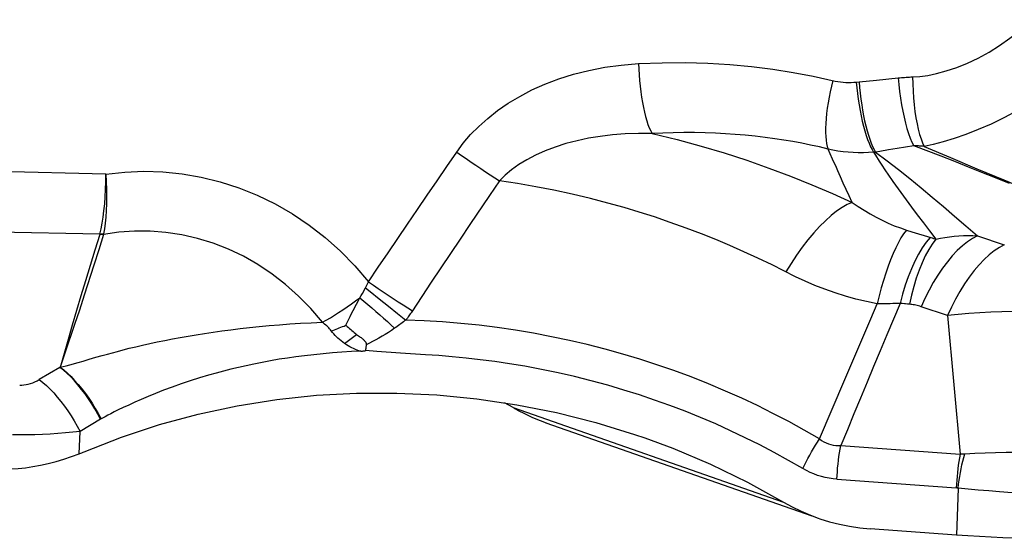
# Model space of a CAD drawing. Units: millimetres. Extents: x 0 to 594, y 0 to 420.
# Drawn here: x 264 to 267, y 81 to 83 of the extents above; entities that cross this region are included whole.
import ezdxf

# ---------------------------------------------------------------- set-up
doc = ezdxf.new("R2010")
doc.units = ezdxf.units.MM
doc.header["$LTSCALE"] = 32.67
doc.layers.add('607088417-000_CL', color=7, linetype='CONTINUOUS')

msp = doc.modelspace()

# ---------------------------------------------------------------- linework, layer by layer
at = {"layer": '607088417-000_CL', "color": 9, "linetype": 'CONTINUOUS'}
for p, q in [((266.8809, 82.5365), (266.8906, 82.5375)), ((266.8906, 82.5375), (266.9495, 82.5432)), ((266.9495, 82.5432), (267.0232, 82.5507)), ((267.076, 82.3201), (267.048, 82.3151)), ((266.7922, 82.2922), (266.7848, 82.3086)), ((266.9464, 82.2984), (266.9397, 82.2978)), ((266.9397, 82.2978), (266.9459, 82.2882)), ((267.0195, 82.3103), (266.9906, 82.3055)), ((267.048, 82.3151), (267.0195, 82.3103)), ((264.3277, 82.2228), (263.3932, 82.2469)), ((266.8365, 82.1928), (266.8269, 82.2141)), ((266.8464, 82.1712), (266.8365, 82.1928)), ((266.8566, 82.1493), (266.8464, 82.1712)), ((266.8671, 82.1271), (266.8566, 82.1493)), ((267.0689, 82.1104), (267.0882, 82.0848)), ((267.0882, 82.0848), (267.109, 82.0576)), ((267.109, 82.0576), (267.1302, 82.03)), ((264.3082, 82.0188), (263.3592, 82.0367)), ((264.3208, 82.0197), (264.3194, 82.0195)), ((264.3208, 82.0197), (264.3205, 82.0182)), ((267.051, 82.033), (267.0693, 82.0273)), ((267.0693, 82.0273), (267.1346, 82.0073)), ((267.1302, 82.03), (267.1518, 82.0024)), ((267.1346, 82.0073), (267.1389, 82.006)), ((267.1389, 82.006), (267.1432, 82.0048)), ((267.1432, 82.0048), (267.1475, 82.0036)), ((267.1475, 82.0036), (267.1518, 82.0024)), ((267.2925, 82.0133), (267.3842, 81.983)), ((265.4352, 81.8552), (265.4031, 81.8066)), ((265.1966, 81.8099), (265.201, 81.8175)), ((265.201, 81.8175), (265.2116, 81.8363)), ((265.1922, 81.8024), (265.1966, 81.8099)), ((265.2582, 81.7987), (265.2895, 81.7736)), ((267.0373, 81.7826), (267.0304, 81.7833)), ((267.0442, 81.7819), (267.0373, 81.7826)), ((265.2895, 81.7736), (265.3199, 81.7495)), ((265.3199, 81.7495), (265.3486, 81.7269)), ((267.0615, 81.7804), (267.0546, 81.781)), ((267.1914, 81.7419), (267.1012, 81.7721)), ((267.1914, 81.7419), (267.2342, 81.2707)), ((265.1403, 81.6466), (265.1491, 81.6535)), ((265.1491, 81.6535), (265.1581, 81.6605)), ((265.1581, 81.6605), (265.1673, 81.6675)), ((265.1673, 81.6675), (265.1813, 81.6781)), ((265.4159, 81.6089), (265.3304, 81.6144)), ((266.8416, 81.5249), (266.8855, 81.6273)), ((264.1888, 81.614), (264.1729, 81.5664)), ((264.172, 81.5656), (264.1017, 81.5243)), ((266.7984, 81.4233), (266.8416, 81.5249)), ((265.7138, 81.4287), (266.6334, 81.1074)), ((266.7557, 81.3225), (266.7984, 81.4233)), ((264.3187, 81.3938), (264.3104, 81.389)), ((264.2377, 81.2717), (264.2404, 81.3478)), ((266.8283, 81.2999), (267.2342, 81.2707)), ((266.815, 81.1849), (267.221, 81.1557)), ((267.2272, 81.1549), (267.2214, 80.9951))]:
    msp.add_line(p, q, dxfattribs=at)
at = {"layer": '607088417-000_CL', "color": 7, "linetype": 'CONTINUOUS'}
for p, q in [((265.5903, 81.4587), (265.7263, 81.4387)), ((265.7138, 81.4287), (265.6844, 81.4449)), ((265.7263, 81.4387), (265.8611, 81.412)), ((264.3104, 81.389), (264.2404, 81.3478)), ((266.7309, 81.0599), (265.8264, 81.376)), ((264.2433, 81.2739), (264.247, 81.2755)), ((264.247, 81.2755), (264.2507, 81.277)), ((264.2507, 81.277), (264.2544, 81.2786)), ((267.2214, 80.9951), (266.9282, 81.0162))]:
    msp.add_line(p, q, dxfattribs=at)
at = {"layer": '607088417-000_CL', "color": 9, "linetype": 'CONTINUOUS'}
for points in [[(267.0722, 82.554), (267.0967, 82.555), (267.1239, 82.5588), (267.1538, 82.5652), (267.1869, 82.5743), (267.2226, 82.5861), (267.2589, 82.6007), (267.2954, 82.6183), (267.3323, 82.6386), (267.3683, 82.6612), (267.4029, 82.6856), (267.4365, 82.7123), (267.4691, 82.7416), (267.5009, 82.7736), (267.5317, 82.8082), (267.5616, 82.8455)], [(267.7474, 82.7137), (267.7051, 82.6633), (267.661, 82.6168), (267.6156, 82.5742), (267.5698, 82.5356), (267.524, 82.5009), (267.4777, 82.4693), (267.431, 82.4409), (267.3846, 82.4157), (267.3393, 82.3936), (267.2953, 82.3746), (267.2531, 82.3584), (267.2133, 82.3448), (267.1765, 82.3335), (267.1426, 82.3245), (267.1119, 82.3176)], [(265.5221, 82.2985), (265.544, 82.3285), (265.5689, 82.3576), (265.5966, 82.3857), (265.6272, 82.4131), (265.6608, 82.4395), (265.697, 82.4644), (265.7359, 82.4878), (265.7775, 82.5096), (265.8218, 82.5294), (265.869, 82.5472), (265.919, 82.5631), (265.9711, 82.5763), (266.0252, 82.5867), (266.0815, 82.5944), (266.1399, 82.5995)], [(266.1399, 82.5995), (266.22, 82.6024), (266.2984, 82.6029), (266.3753, 82.6009), (266.4507, 82.5964), (266.5245, 82.5895), (266.5964, 82.5805), (266.6663, 82.5696), (266.7343, 82.5567), (266.8092, 82.5397)], [(266.1399, 82.5995), (266.1407, 82.5801), (266.1419, 82.5606), (266.1434, 82.5413), (266.1453, 82.5221), (266.1476, 82.5033), (266.1503, 82.485), (266.1533, 82.4673), (266.1566, 82.4503), (266.1601, 82.4342), (266.164, 82.4191), (266.168, 82.405), (266.1723, 82.3921), (266.1768, 82.3805), (266.1814, 82.3702), (266.1861, 82.3613)], [(267.0232, 82.5507), (267.0287, 82.5512), (267.0341, 82.5517), (267.0395, 82.5522), (267.045, 82.5526), (267.0504, 82.553), (267.0558, 82.5533), (267.0613, 82.5536), (267.0667, 82.5538), (267.0722, 82.554)], [(267.0722, 82.554), (267.0726, 82.53), (267.0737, 82.5061), (267.0753, 82.4824), (267.0775, 82.4592), (267.0803, 82.4366), (267.0836, 82.4151), (267.0873, 82.3947), (267.0915, 82.3757), (267.0962, 82.3584), (267.1011, 82.3428), (267.1064, 82.3292), (267.1119, 82.3176)], [(266.8005, 82.5417), (266.7959, 82.5227), (266.7917, 82.5036), (266.788, 82.4846), (266.7847, 82.4659), (266.782, 82.4474), (266.7798, 82.4295), (266.7781, 82.4121), (266.777, 82.3955), (266.7764, 82.3798), (266.7764, 82.3649), (266.777, 82.3512), (266.7781, 82.3386), (266.7798, 82.3273), (266.782, 82.3173), (266.7848, 82.3086)], [(266.8092, 82.5397), (266.8181, 82.5381), (266.8269, 82.5368), (266.8359, 82.5359), (266.8449, 82.5353), (266.8539, 82.5351), (266.8629, 82.5352), (266.8719, 82.5356), (266.8809, 82.5365)], [(266.8809, 82.5365), (266.8827, 82.5169), (266.8849, 82.4973), (266.8875, 82.4778), (266.8904, 82.4585), (266.8938, 82.4396), (266.8974, 82.4212), (266.9013, 82.4034), (266.9055, 82.3863), (266.91, 82.3702), (266.9146, 82.3551), (266.9194, 82.341), (266.9244, 82.3282), (266.9294, 82.3167), (266.9346, 82.3065), (266.9397, 82.2978)], [(266.8906, 82.5375), (266.8921, 82.5179), (266.894, 82.4982), (266.8964, 82.4787), (266.8991, 82.4594), (266.9021, 82.4404), (266.9055, 82.4219), (266.9092, 82.4041), (266.9132, 82.3871), (266.9174, 82.3709), (266.9219, 82.3557), (266.9265, 82.3417), (266.9313, 82.3289), (266.9363, 82.3173), (266.9413, 82.3072), (266.9463, 82.2984)], [(267.0232, 82.5507), (267.0253, 82.5277), (267.0279, 82.5047), (267.0309, 82.482), (267.0345, 82.4596), (267.0386, 82.4378), (267.0431, 82.4169), (267.0479, 82.3971), (267.0531, 82.3785), (267.0585, 82.3613), (267.0642, 82.3458), (267.07, 82.332), (267.076, 82.32)], [(266.1861, 82.3613), (266.1396, 82.3617), (266.0945, 82.3601), (266.0511, 82.3568), (266.0095, 82.3518), (265.9696, 82.3452), (265.931, 82.337), (265.8931, 82.327), (265.8566, 82.3154), (265.8222, 82.3023), (265.7901, 82.288), (265.7602, 82.2723), (265.7329, 82.2557), (265.7083, 82.2383), (265.6863, 82.22), (265.6668, 82.201)], [(266.7848, 82.3086), (266.7553, 82.3156), (266.7254, 82.3222), (266.6951, 82.3283), (266.665, 82.3339), (266.6348, 82.3389), (266.6034, 82.3437), (266.5703, 82.3482), (266.5363, 82.3522), (266.5023, 82.3556), (266.4691, 82.3585), (266.4361, 82.3608), (266.4022, 82.3626), (266.3666, 82.364), (266.3302, 82.3647), (266.294, 82.3647), (266.2582, 82.3641), (266.2222, 82.363), (266.1861, 82.3613)], [(266.1861, 82.3613), (266.2715, 82.3406), (266.353, 82.3186), (266.4319, 82.2952), (266.5085, 82.2703), (266.583, 82.2441), (266.657, 82.2162), (266.7301, 82.187), (266.8004, 82.1572), (266.8671, 82.1271)], [(267.4014, 82.1909), (267.3537, 82.2103), (267.3075, 82.2291), (267.262, 82.2474), (267.216, 82.2657), (267.1693, 82.284), (267.076, 82.3201)], [(267.112, 82.3176), (267.1079, 82.318), (267.1039, 82.3183), (267.0998, 82.3186), (267.0958, 82.3189), (267.0918, 82.3192), (267.0879, 82.3195), (267.0839, 82.3197), (267.0799, 82.3199), (267.076, 82.32)], [(267.1119, 82.3176), (267.2009, 82.2797), (267.291, 82.2418), (267.3821, 82.2037), (267.474, 82.1656)], [(265.2217, 81.857), (265.2549, 81.9062), (265.2882, 81.9553), (265.3214, 82.0045), (265.3548, 82.0535), (265.3881, 82.1026), (265.4216, 82.1516), (265.455, 82.2006), (265.4886, 82.2496), (265.5221, 82.2985)], [(265.5221, 82.2985), (265.538, 82.2872), (265.5542, 82.2759), (265.5706, 82.2645), (265.5871, 82.2533), (265.6036, 82.2422), (265.6199, 82.2313), (265.6359, 82.2208), (265.6516, 82.2107), (265.6668, 82.201)], [(266.9397, 82.2978), (266.9223, 82.2965), (266.9049, 82.2958), (266.8875, 82.2957), (266.8701, 82.2963), (266.8528, 82.2975), (266.8356, 82.2994), (266.8185, 82.3018), (266.8015, 82.3049), (266.7847, 82.3086)], [(266.813, 82.2453), (266.8001, 82.2744), (266.7922, 82.2922)], [(266.9459, 82.2882), (266.9584, 82.2679), (266.9652, 82.2573), (266.9801, 82.235)], [(266.9906, 82.3055), (266.9612, 82.3008), (266.9463, 82.2985)], [(266.9463, 82.2985), (266.9855, 82.2689), (267.0246, 82.2388), (267.0634, 82.2081), (267.1016, 82.1769), (267.1393, 82.1451), (267.177, 82.1129), (267.2151, 82.0802), (267.2536, 82.047), (267.2925, 82.0133)], [(264.3082, 82.0188), (264.3124, 82.0366), (264.3161, 82.0559), (264.3193, 82.0768), (264.322, 82.0989), (264.3243, 82.1221), (264.3259, 82.1463), (264.3271, 82.1712), (264.3277, 82.1968), (264.3277, 82.2228)], [(264.3277, 82.2228), (264.3291, 82.197), (264.33, 82.1716), (264.3303, 82.1467), (264.3301, 82.1226), (264.3293, 82.0993), (264.328, 82.0773), (264.3261, 82.0566), (264.3237, 82.0373), (264.3208, 82.0197)], [(264.3277, 82.2228), (264.3925, 82.2302), (264.4573, 82.233), (264.5222, 82.2311), (264.5874, 82.2246), (264.6527, 82.2134), (264.7171, 82.1976), (264.7805, 82.177), (264.8431, 82.1519), (264.9039, 82.1223), (264.9629, 82.0883), (265.0201, 82.0498), (265.0747, 82.0074), (265.1263, 81.9612), (265.1754, 81.9111), (265.2217, 81.857)], [(266.8269, 82.2141), (266.8176, 82.235), (266.813, 82.2453)], [(266.9801, 82.235), (266.9882, 82.2231), (267.0054, 82.1982)], [(265.6668, 82.201), (265.633, 82.151), (265.5662, 82.0515)], [(266.5942, 81.9143), (266.5464, 81.9373), (266.4983, 81.9594), (266.4505, 81.9804), (266.4028, 82.0004), (266.3538, 82.02), (266.3019, 82.0397), (266.2481, 82.0591), (266.1943, 82.0774), (266.1424, 82.0939), (266.0907, 82.1094), (266.0362, 82.1246), (265.9769, 82.14), (265.9149, 82.1548), (265.8525, 82.1684), (265.7908, 82.1805), (265.7289, 82.1914), (265.6668, 82.201)], [(267.0054, 82.1982), (267.0141, 82.1858), (267.032, 82.1607)], [(267.032, 82.1607), (267.0411, 82.1482), (267.0503, 82.1356), (267.0689, 82.1104)], [(266.8671, 82.1271), (266.8501, 82.1197), (266.8324, 82.1097), (266.8139, 82.0972), (266.7949, 82.0821), (266.7755, 82.0647), (266.7558, 82.0451), (266.7361, 82.0233), (266.7164, 81.9997), (266.697, 81.9744), (266.6779, 81.9476), (266.6594, 81.9196), (266.6415, 81.8904)], [(266.8671, 82.1272), (266.8871, 82.1135), (266.9073, 82.1005), (266.9277, 82.0883), (266.9482, 82.0769), (266.9688, 82.0663), (266.9895, 82.0566), (267.0101, 82.0478), (267.0306, 82.04), (267.051, 82.033)], [(265.5662, 82.0515), (265.5331, 82.0021), (265.5003, 81.9529), (265.4352, 81.8552)], [(264.3079, 82.0178), (264.2911, 81.965), (264.2747, 81.9125), (264.2587, 81.8606), (264.2431, 81.8094), (264.2281, 81.7591), (264.2136, 81.7097), (264.1996, 81.6611), (264.1725, 81.5654)], [(264.3205, 82.0182), (264.3041, 81.9654), (264.2876, 81.9132)], [(264.3205, 82.0182), (264.3191, 82.0181), (264.3177, 82.018), (264.3163, 82.0179), (264.315, 82.0179), (264.3136, 82.0178), (264.3122, 82.0178), (264.3108, 82.0178), (264.3093, 82.0178), (264.3079, 82.0178)], [(264.3194, 82.0195), (264.3152, 82.0189), (264.3138, 82.0188), (264.3123, 82.0186), (264.3109, 82.0185), (264.3095, 82.0184), (264.3081, 82.0183)], [(265.0647, 81.7192), (265.0255, 81.7656), (264.9838, 81.8084), (264.9398, 81.8477), (264.8936, 81.8834), (264.8457, 81.9154), (264.7961, 81.9436), (264.7452, 81.9678), (264.6932, 81.9879), (264.6402, 82.0042), (264.5867, 82.0165), (264.5327, 82.0247), (264.4788, 82.0289), (264.4252, 82.0291), (264.3723, 82.0255), (264.3205, 82.0182)], [(267.051, 82.033), (267.0419, 82.0205), (267.0328, 82.0062), (267.0238, 81.9901), (267.0148, 81.9723), (267.006, 81.953), (266.9974, 81.9321), (266.989, 81.9098), (266.9809, 81.8863), (266.9732, 81.8617), (266.9658, 81.8361), (266.9588, 81.8097), (266.9522, 81.7825)], [(267.1324, 82.008), (267.1186, 81.9913), (267.1052, 81.9722), (267.0923, 81.9507), (267.08, 81.9271), (267.0683, 81.9015), (267.0575, 81.8741), (267.0475, 81.8452), (267.0384, 81.8148), (267.0304, 81.7833)], [(267.1518, 82.0024), (267.1392, 81.9855), (267.1271, 81.9664), (267.1155, 81.9451), (267.1045, 81.9217), (267.0942, 81.8964), (267.0848, 81.8694), (267.0761, 81.841), (267.0683, 81.8112), (267.0615, 81.7804)], [(267.2925, 82.0133), (267.2757, 82.0042), (267.2586, 81.9927), (267.2415, 81.979), (267.2243, 81.963), (267.2073, 81.945), (267.1905, 81.925), (267.1741, 81.9031), (267.1582, 81.8796), (267.1428, 81.8546), (267.1281, 81.8282), (267.1142, 81.8006), (267.1012, 81.7721)], [(267.1518, 82.0024), (267.167, 82.0055), (267.1824, 82.0081), (267.1978, 82.0103), (267.2134, 82.012), (267.2291, 82.0133), (267.2449, 82.014), (267.2607, 82.0143), (267.2766, 82.014), (267.2925, 82.0133)], [(267.3842, 81.9829), (267.3673, 81.9738), (267.3501, 81.9624), (267.3329, 81.9487), (267.3156, 81.9328), (267.2985, 81.9148), (267.2816, 81.8948), (267.265, 81.873), (267.2489, 81.8495), (267.2334, 81.8244), (267.2186, 81.798), (267.2046, 81.7705), (267.1914, 81.7419)], [(264.2876, 81.9132), (264.2548, 81.8109), (264.2385, 81.7608), (264.2219, 81.7112), (264.1888, 81.614)], [(266.9522, 81.7825), (266.9158, 81.7898), (266.8796, 81.7983), (266.8439, 81.808), (266.8088, 81.8191), (266.7742, 81.8313), (266.7401, 81.8447), (266.7065, 81.8589), (266.6737, 81.8742), (266.5942, 81.9143)], [(265.2116, 81.8363), (265.2128, 81.8384), (265.214, 81.8407), (265.2152, 81.8429), (265.2163, 81.8452), (265.2174, 81.8475), (265.2186, 81.8498), (265.2196, 81.8521), (265.2207, 81.8545), (265.2217, 81.857)], [(265.2217, 81.857), (265.2382, 81.8455), (265.255, 81.834), (265.272, 81.8224), (265.2891, 81.811), (265.3061, 81.7998), (265.323, 81.7888), (265.3395, 81.7782), (265.3556, 81.768), (265.3712, 81.7583)], [(265.2116, 81.8363), (265.2269, 81.8239), (265.2582, 81.7987)], [(265.0647, 81.7192), (265.0782, 81.7268), (265.0919, 81.7348), (265.1059, 81.7433), (265.12, 81.7523), (265.1344, 81.7616), (265.1488, 81.7714), (265.1633, 81.7814), (265.1778, 81.7918), (265.1922, 81.8024)], [(265.1695, 81.7589), (265.1805, 81.7803), (265.1862, 81.7913), (265.1922, 81.8023)], [(265.1922, 81.8023), (265.2058, 81.7911), (265.2194, 81.7796), (265.233, 81.768), (265.2466, 81.7563), (265.2599, 81.7445), (265.273, 81.7329), (265.2858, 81.7213), (265.2982, 81.7099), (265.3102, 81.6988)], [(265.4031, 81.8066), (265.3688, 81.7547), (265.3664, 81.7512), (265.3639, 81.7476), (265.3615, 81.7441), (265.359, 81.7406), (265.3564, 81.7372), (265.3539, 81.7337), (265.3512, 81.7303), (265.3486, 81.7269)], [(267.0304, 81.7833), (267.0076, 81.7297), (266.9849, 81.6761), (266.9623, 81.6224), (266.9398, 81.5687), (266.9173, 81.515), (266.8949, 81.4613), (266.8726, 81.4075), (266.8504, 81.3537), (266.8283, 81.2999)], [(266.8855, 81.6273), (266.9298, 81.7306), (266.9522, 81.7825)], [(267.0304, 81.7833), (267.0218, 81.783), (267.0132, 81.7828), (267.0046, 81.7826), (266.9959, 81.7825), (266.9872, 81.7823), (266.9785, 81.7823), (266.9697, 81.7823), (266.961, 81.7824), (266.9522, 81.7825)], [(267.0546, 81.781), (267.0477, 81.7816), (267.0442, 81.7819)], [(265.145, 81.7088), (265.1591, 81.7383), (265.1642, 81.7485), (265.1695, 81.7589)], [(267.1012, 81.7721), (267.0966, 81.7735), (267.0921, 81.7749), (267.0876, 81.776), (267.0832, 81.7771), (267.0788, 81.778), (267.0744, 81.7788), (267.0701, 81.7795), (267.0658, 81.78), (267.0615, 81.7804)], [(267.5222, 81.7543), (267.4865, 81.7552), (267.45, 81.7555), (267.413, 81.7553), (267.3756, 81.7545), (267.338, 81.7531), (267.3006, 81.7511), (267.2636, 81.7486), (267.2271, 81.7455), (267.1914, 81.7419)], [(264.3342, 81.6109), (264.3676, 81.6203), (264.3871, 81.6254), (264.4079, 81.6307), (264.4299, 81.636), (264.4531, 81.6414), (264.4775, 81.6469), (264.5026, 81.6523), (264.5284, 81.6575), (264.5548, 81.6627), (264.5816, 81.6677), (264.6086, 81.6724), (264.6359, 81.677), (264.664, 81.6815), (264.6931, 81.6858), (264.7229, 81.69), (264.7536, 81.694), (264.785, 81.6978), (264.8172, 81.7014), (264.8502, 81.7048), (264.8839, 81.7079), (264.9185, 81.7108), (264.9538, 81.7134), (264.99, 81.7156), (265.027, 81.7176), (265.0647, 81.7192)], [(265.0951, 81.6898), (265.0923, 81.6932), (265.0894, 81.6966), (265.0863, 81.7), (265.0831, 81.7033), (265.0797, 81.7066), (265.0762, 81.7098), (265.0725, 81.713), (265.0687, 81.7161), (265.0648, 81.7192)], [(265.3486, 81.7269), (265.3445, 81.7238), (265.3404, 81.7207), (265.3362, 81.7175), (265.332, 81.7144), (265.3277, 81.7113), (265.3234, 81.7081), (265.319, 81.705), (265.3146, 81.7019), (265.3102, 81.6988)], [(266.7557, 81.3225), (266.7036, 81.3524), (266.6508, 81.3813), (266.5974, 81.4092), (266.5443, 81.4355), (266.4911, 81.4605), (266.4361, 81.4851), (266.3782, 81.5096), (266.3188, 81.5331), (266.26, 81.5549), (266.2024, 81.5748), (266.1449, 81.5934), (266.0864, 81.611), (266.0266, 81.6276), (265.9658, 81.6431), (265.9049, 81.6573), (265.844, 81.6702), (265.783, 81.6817), (265.7216, 81.6921), (265.6598, 81.7011), (265.5976, 81.7089), (265.5354, 81.7154), (265.4731, 81.7206), (265.4109, 81.7244), (265.3486, 81.7269)], [(265.0951, 81.6898), (265.1004, 81.6917), (265.1058, 81.6937), (265.1113, 81.6957), (265.1168, 81.6978), (265.1224, 81.6999), (265.128, 81.7021), (265.1336, 81.7043), (265.1393, 81.7065), (265.145, 81.7088)], [(265.1403, 81.6466), (265.1341, 81.6511), (265.1283, 81.6556), (265.1227, 81.6603), (265.1175, 81.665), (265.1126, 81.6697), (265.1079, 81.6746), (265.1034, 81.6796), (265.0992, 81.6847), (265.0951, 81.6898)], [(265.3102, 81.6988), (265.2997, 81.6917), (265.2892, 81.6848), (265.2787, 81.678), (265.268, 81.6715), (265.2573, 81.6652), (265.2465, 81.6592), (265.2358, 81.6535), (265.225, 81.648), (265.2142, 81.6428)], [(265.1961, 81.6208), (265.1635, 81.6193), (265.1311, 81.6174), (265.0991, 81.615), (265.0671, 81.6122), (265.0354, 81.6089), (265.0045, 81.6053), (264.975, 81.6016), (264.9464, 81.5976), (264.9178, 81.5931), (264.8888, 81.5881), (264.8598, 81.5826), (264.8317, 81.577), (264.805, 81.5713), (264.7793, 81.5655), (264.7536, 81.5594), (264.7286, 81.5531), (264.7037, 81.5465), (264.6771, 81.5389), (264.6471, 81.5298), (264.6154, 81.5198), (264.5843, 81.5095), (264.5542, 81.4989), (264.5247, 81.4879), (264.4971, 81.4772), (264.4718, 81.4668), (264.4483, 81.4567), (264.4265, 81.447), (264.406, 81.4377), (264.3871, 81.4289), (264.3705, 81.4209), (264.3567, 81.4141), (264.3452, 81.4082), (264.3352, 81.4029), (264.3262, 81.398), (264.3187, 81.3938)], [(265.194, 81.6207), (265.1884, 81.6224), (265.1827, 81.6244), (265.1769, 81.6268), (265.1709, 81.6294), (265.1647, 81.6323), (265.1586, 81.6355), (265.1525, 81.6389), (265.1464, 81.6426), (265.1403, 81.6466)], [(265.3304, 81.6144), (265.2497, 81.62), (265.2112, 81.6227)], [(264.1729, 81.5664), (264.1827, 81.5684), (264.1936, 81.571), (264.2057, 81.5742), (264.2344, 81.5822)], [(264.2344, 81.5822), (264.2514, 81.5873), (264.2716, 81.5936), (264.2944, 81.6004), (264.3162, 81.6062), (264.3342, 81.6109)], [(265.7535, 81.5693), (265.7017, 81.5778), (265.6511, 81.5853), (265.6017, 81.5919), (265.5534, 81.5973), (265.5063, 81.6018), (265.4605, 81.6056), (265.4159, 81.6089)], [(264.3104, 81.3889), (264.3009, 81.4068), (264.2908, 81.4245), (264.2801, 81.4419), (264.269, 81.4588), (264.2574, 81.4752), (264.2456, 81.491), (264.2335, 81.5059), (264.2213, 81.5199), (264.2089, 81.533), (264.1965, 81.5451), (264.1842, 81.556), (264.172, 81.5656)], [(264.1731, 81.5671), (264.1732, 81.567), (264.1733, 81.5668), (264.1733, 81.5667), (264.1731, 81.5665), (264.173, 81.5663), (264.1728, 81.5661), (264.1726, 81.5659), (264.1725, 81.5657), (264.1723, 81.5655)], [(264.173, 81.5665), (264.1851, 81.557), (264.1974, 81.5463), (264.2098, 81.5344), (264.2222, 81.5214), (264.2346, 81.5073), (264.2469, 81.4924), (264.2588, 81.4768), (264.2704, 81.4605), (264.2816, 81.4436), (264.2924, 81.4262), (264.3027, 81.4083), (264.3124, 81.3902)], [(266.699, 81.2215), (266.6506, 81.2493), (266.6018, 81.276), (266.5526, 81.3018), (266.5031, 81.3265), (266.4531, 81.3502), (266.4025, 81.3731), (266.3509, 81.3951), (266.2986, 81.4163), (266.2463, 81.4362), (266.1947, 81.4547), (266.1431, 81.4721), (266.0902, 81.4887), (266.0352, 81.5047), (265.979, 81.52), (265.9226, 81.5342), (265.8664, 81.547), (265.81, 81.5587), (265.7535, 81.5693)], [(264.0353, 81.5055), (264.0423, 81.5056), (264.0496, 81.5062), (264.0569, 81.5073), (264.0644, 81.509), (264.072, 81.5111), (264.0796, 81.5137), (264.087, 81.5168), (264.0944, 81.5203), (264.1017, 81.5243)], [(264.1017, 81.5243), (264.1139, 81.5147), (264.1262, 81.5038), (264.1385, 81.4918), (264.1509, 81.4788), (264.1632, 81.4647), (264.1754, 81.4498), (264.1873, 81.4341), (264.1989, 81.4178), (264.21, 81.4008), (264.2207, 81.3834), (264.2309, 81.3657), (264.2404, 81.3477)], [(264.2404, 81.3478), (264.2159, 81.345), (264.1908, 81.3426), (264.1651, 81.3406), (264.1391, 81.339), (264.113, 81.3376), (264.0869, 81.3367), (264.061, 81.3361), (264.0354, 81.3359), (264.0103, 81.3361)], [(266.699, 81.2215), (266.7045, 81.2328), (266.7103, 81.2442), (266.7162, 81.2555), (266.7224, 81.2669), (266.7288, 81.2783), (266.7353, 81.2895), (266.742, 81.3006), (266.7488, 81.3116), (266.7557, 81.3225)], [(266.7557, 81.3225), (266.7629, 81.3174), (266.7704, 81.3129), (266.778, 81.3091), (266.7859, 81.3059), (266.794, 81.3034), (266.8023, 81.3015), (266.8108, 81.3003), (266.8194, 81.2998), (266.8283, 81.2999)], [(266.815, 81.1849), (266.8156, 81.1978), (266.8164, 81.2108), (266.8174, 81.2238), (266.8187, 81.2367), (266.8202, 81.2496), (266.8219, 81.2624), (266.8238, 81.275), (266.826, 81.2875), (266.8283, 81.2999)], [(267.2342, 81.2707), (267.2319, 81.2583), (267.2298, 81.2458), (267.2278, 81.2331), (267.2261, 81.2204), (267.2247, 81.2075), (267.2234, 81.1946), (267.2224, 81.1816), (267.2215, 81.1686), (267.221, 81.1557)], [(267.2272, 81.1549), (267.2288, 81.1681), (267.2306, 81.1814), (267.2326, 81.1946), (267.2349, 81.2077), (267.2374, 81.2208), (267.2401, 81.2338), (267.2431, 81.2467), (267.2462, 81.2594), (267.2496, 81.2719)], [(267.2342, 81.2707), (267.2359, 81.2709), (267.2376, 81.271), (267.2393, 81.2712), (267.241, 81.2713), (267.2427, 81.2715), (267.2444, 81.2716), (267.2462, 81.2717), (267.2479, 81.2718), (267.2496, 81.2719)], [(267.2496, 81.2719), (267.2839, 81.2739), (267.3188, 81.2754), (267.3542, 81.2763), (267.39, 81.2768), (267.4258, 81.2767), (267.4616, 81.2759), (267.497, 81.2744), (267.532, 81.2723), (267.5663, 81.2694)], [(266.815, 81.1849), (266.8016, 81.1862), (266.7882, 81.1882), (266.775, 81.1909), (266.7619, 81.1943), (266.7489, 81.1984), (266.7361, 81.2032), (266.7235, 81.2086), (266.7112, 81.2147), (266.699, 81.2215)], [(267.2272, 81.1549), (267.2265, 81.155), (267.2258, 81.1551), (267.2251, 81.1552), (267.2244, 81.1553), (267.2237, 81.1554), (267.223, 81.1555), (267.2224, 81.1555), (267.2217, 81.1556), (267.221, 81.1557)], [(267.553, 81.1278), (267.3673, 81.1421), (267.3313, 81.1451), (267.2958, 81.1483), (267.261, 81.1515), (267.2272, 81.1549)]]:
    msp.add_lwpolyline(points, dxfattribs=at)
at = {"layer": '607088417-000_CL', "color": 7, "linetype": 'CONTINUOUS'}
for points in [[(265.145, 81.7088), (265.1491, 81.705), (265.1532, 81.7013), (265.1572, 81.6977), (265.1612, 81.6942), (265.1652, 81.6908), (265.1692, 81.6875), (265.1732, 81.6843), (265.1773, 81.6811), (265.1813, 81.6781)], [(265.1813, 81.6781), (265.1847, 81.6757), (265.1878, 81.6734), (265.1908, 81.6712), (265.1937, 81.669), (265.1963, 81.6669), (265.1988, 81.6649), (265.2011, 81.663), (265.2032, 81.6612), (265.205, 81.6595), (265.2067, 81.6579), (265.2081, 81.6564), (265.2095, 81.6549), (265.2108, 81.6533), (265.2121, 81.6517), (265.213, 81.6498), (265.2137, 81.6477), (265.2141, 81.6454), (265.2142, 81.6428)], [(265.1961, 81.6208), (265.1983, 81.621), (265.2018, 81.6214)], [(265.2018, 81.6214), (265.2031, 81.6215), (265.2041, 81.6216), (265.205, 81.6217), (265.2056, 81.6217), (265.2061, 81.6217), (265.2065, 81.6217), (265.2068, 81.6216), (265.2071, 81.6216), (265.2074, 81.6217), (265.2077, 81.6217), (265.2079, 81.6219), (265.2081, 81.622), (265.2083, 81.6221), (265.2085, 81.6222), (265.2088, 81.6223), (265.2091, 81.6223), (265.2094, 81.6222), (265.2098, 81.6222), (265.2102, 81.6223), (265.2107, 81.6224), (265.2112, 81.6227)], [(265.2142, 81.6428), (265.2138, 81.6406), (265.2134, 81.6383), (265.2131, 81.6361), (265.2127, 81.6339), (265.2124, 81.6316), (265.2121, 81.6294), (265.2119, 81.6271), (265.2116, 81.6249), (265.2114, 81.6227)], [(264.2544, 81.2786), (264.382, 81.3285), (264.5112, 81.3713), (264.6421, 81.4069), (264.775, 81.4353), (264.9095, 81.4565), (265.0448, 81.4707), (265.1808, 81.478), (265.3176, 81.4783), (265.4541, 81.4719), (265.5903, 81.4587)], [(265.7299, 81.4191), (265.7288, 81.42), (265.7277, 81.4208), (265.7265, 81.4216), (265.7252, 81.4223), (265.7239, 81.4229), (265.7225, 81.4236), (265.7211, 81.4244), (265.7197, 81.4252), (265.7183, 81.4261), (265.7168, 81.427), (265.7153, 81.4278), (265.7138, 81.4287)], [(265.8269, 81.3759), (265.8068, 81.3834), (265.7809, 81.3941), (265.7552, 81.4061), (265.7299, 81.4195)], [(265.8611, 81.412), (265.9946, 81.3784), (266.1269, 81.3379), (266.1618, 81.326)], [(266.1618, 81.326), (266.2571, 81.2907), (266.3847, 81.2364), (266.5102, 81.1753), (266.6334, 81.1074)], [(264.0061, 81.2204), (264.0299, 81.2218), (264.0545, 81.2243), (264.0798, 81.2279), (264.1058, 81.2326), (264.1322, 81.2385), (264.1588, 81.2454), (264.1853, 81.2532), (264.2117, 81.262), (264.2377, 81.2717)], [(264.2377, 81.2717), (264.2395, 81.2725), (264.2433, 81.2739)], [(266.6334, 81.1074), (266.6631, 81.0909), (266.6935, 81.076), (266.7249, 81.0626), (266.7511, 81.0528)], [(266.7511, 81.0528), (266.7571, 81.0507), (266.7901, 81.0405), (266.8238, 81.0318), (266.858, 81.025), (266.8928, 81.0198), (266.9282, 81.0162)], [(267.5825, 80.9807), (267.5425, 80.9812), (267.5023, 80.982), (267.4619, 80.9831), (267.4209, 80.9845), (267.3797, 80.9861), (267.3391, 80.988), (267.2993, 80.9901), (267.26, 80.9925), (267.2214, 80.9951)]]:
    msp.add_lwpolyline(points, dxfattribs=at)

doc.saveas('drawing.dxf')
